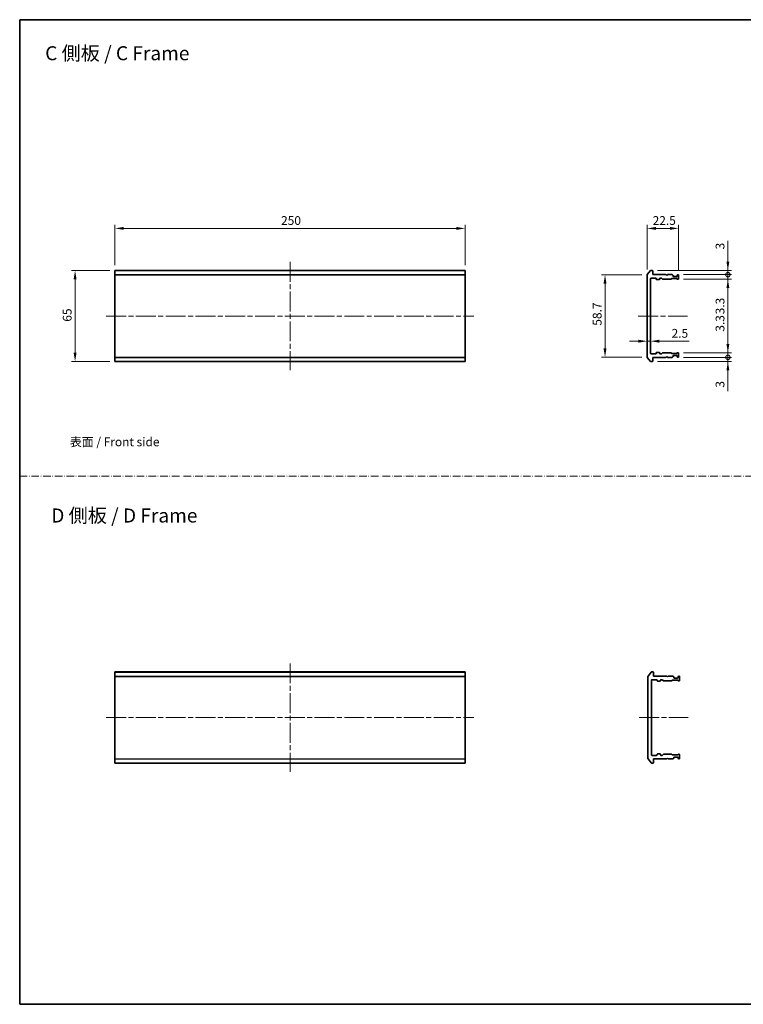
# Model space of a CAD drawing. Units: millimetres. Extents: x 36 to 10458, y 20 to 1846.
# Drawn here: x 3575 to 4092, y 20 to 722 of the extents above; entities that cross this region are included whole.
import ezdxf

# ---------------------------------------------------------------- set-up
doc = ezdxf.new("R2010")
doc.units = ezdxf.units.MM
doc.header["$LTSCALE"] = 2.5
doc.linetypes.add('CHAIN', pattern=[0.3543, 0.2362, -0.0295, 0.0591, -0.0295])
doc.linetypes.add('DASH_DOT', pattern=[0.37, 0.24, -0.06, 0.01, -0.06])
doc.layers.get('Defpoints').update_dxf_attribs({"lineweight": 25})
for name, color, linetype, lineweight in [('Border (ISO)', 7, 'Continuous', 35), ('Dimension (ISO)', 7, 'Continuous', 18), ('Dimension (ISO) @ 1', 7, 'Continuous', 18), ('Sketch Geometry (ISO)', 7, 'Continuous', 18), ('Symbol (ISO)', 7, 'Continuous', 18), ('Visible (ISO)', 7, 'Continuous', 35), ('Visible Narrow (ISO)', 7, 'Continuous', 25)]:
    doc.layers.add(name, color=color, linetype=linetype, lineweight=lineweight)
doc.layers.add('Centerline (ISO)', color=7, linetype='Continuous', lineweight=18, true_color=0x80ffff)
doc.styles.add('Note Text (TK)', font='MS PGothic.ttf')
doc.dimstyles.new('Default - Method 1b (TK)', dxfattribs={"dimscale": 2.5, "dimtxt": 2.5, "dimasz": 2.5, "dimexe": 1, "dimexo": 1.5, "dimgap": 1, "dimtad": 1, "dimrnd": 1e-08, "dimdsep": 46, "dimtxsty": 'Note Text (TK)', "dimcen": 0.09, "dimdle": 5, "dimclrd": 100, "dimclre": 100, "dimclrt": 7, "dimadec": 1, "dimazin": 1, "dimtfac": 1, "dimtmove": 0, "dimatfit": 3, "dimfxl": 0, "dimtolj": 1, "dimlwd": -1, "dimlwe": -1, "dimarcsym": 0})

# ---------------------------------------------------------------- blocks, each defined once
blk = doc.blocks.new('図面枠 tk図枠')
at = {"layer": 'Border (ISO)'}
for p, q in [((14.5, 289), (405.5, 289)), ((14.5, 289), (14.5, 8)), ((405.5, 289), (405.5, 8)), ((14.5, 8), (405.5, 8))]:
    blk.add_line(p, q, dxfattribs=at)
blk = doc.blocks.new('*D49')
at = {"layer": 'Defpoints', "color": 0, "transparency": 16777216}
for p in [(3893.24, 573.59), (3643.24, 543.59), (3893.24, 543.59)]:
    blk.add_point(p, dxfattribs=at)
at = {"layer": 'Dimension (ISO)', "color": 100, "transparency": 16777216}
for p, q in [((3643.24, 547.34), (3643.24, 576.09)), ((3893.24, 547.34), (3893.24, 576.09)), ((3649.49, 573.59), (3886.99, 573.59))]:
    blk.add_line(p, q, dxfattribs=at)
for points in [[(3649.49, 574.63), (3649.49, 572.55), (3643.24, 573.59)], [(3886.99, 574.63), (3886.99, 572.55), (3893.24, 573.59)]]:
    blk.add_solid(points, dxfattribs=at)
at = {"layer": 'Dimension (ISO)', "color": 7, "transparency": 16777216, "insert": (3761.81, 579.21), "char_height": 6.25, "attachment_point": 4, "style": 'Note Text (TK)'}
blk.add_mtext('\\A1;250', dxfattribs=at)
blk = doc.blocks.new('*D38')
at = {"layer": 'Defpoints', "color": 0, "transparency": 16777216}
for p in [(3643.24, 543.59), (3614.78, 478.59), (3643.24, 478.59)]:
    blk.add_point(p, dxfattribs=at)
at = {"layer": 'Dimension (ISO)', "color": 100, "transparency": 16777216}
for p, q in [((3639.49, 543.59), (3612.28, 543.59)), ((3614.78, 537.34), (3614.78, 484.84)), ((3639.49, 478.59), (3612.28, 478.59))]:
    blk.add_line(p, q, dxfattribs=at)
for points in [[(3613.74, 537.34), (3615.82, 537.34), (3614.78, 543.59)], [(3613.74, 484.84), (3615.82, 484.84), (3614.78, 478.59)]]:
    blk.add_solid(points, dxfattribs=at)
at = {"layer": 'Dimension (ISO)', "color": 7, "transparency": 16777216, "insert": (3609.16, 507.02), "char_height": 6.25, "attachment_point": 4, "rotation": 90, "style": 'Note Text (TK)'}
blk.add_mtext('\\A1;65', dxfattribs=at)
blk = doc.blocks.new('*D39')
at = {"layer": 'Defpoints', "color": 0, "transparency": 16777216}
for p in [(4045.55, 573.59), (4023.05, 540.48), (4045.55, 540.29)]:
    blk.add_point(p, dxfattribs=at)
at = {"layer": 'Dimension (ISO)', "color": 100, "transparency": 16777216}
for p, q in [((4023.05, 544.23), (4023.05, 576.09)), ((4045.55, 544.04), (4045.55, 576.09)), ((4029.3, 573.59), (4039.3, 573.59))]:
    blk.add_line(p, q, dxfattribs=at)
for points in [[(4029.3, 574.63), (4029.3, 572.55), (4023.05, 573.59)], [(4039.3, 574.63), (4039.3, 572.55), (4045.55, 573.59)]]:
    blk.add_solid(points, dxfattribs=at)
at = {"layer": 'Dimension (ISO)', "color": 7, "transparency": 16777216, "insert": (4027.02, 579.21), "char_height": 6.25, "attachment_point": 4, "style": 'Note Text (TK)'}
blk.add_mtext('\\A1;22.5', dxfattribs=at)
blk = doc.blocks.new('*D40')
at = {"layer": 'Defpoints', "color": 0, "transparency": 16777216}
for p in [(4023.05, 540.48), (3993.05, 481.7), (4023.05, 481.7)]:
    blk.add_point(p, dxfattribs=at)
at = {"layer": 'Dimension (ISO)', "color": 100, "transparency": 16777216}
for p, q in [((4019.3, 540.48), (3990.55, 540.48)), ((3993.05, 534.23), (3993.05, 487.95)), ((4019.3, 481.7), (3990.55, 481.7))]:
    blk.add_line(p, q, dxfattribs=at)
for points in [[(3992.01, 534.23), (3994.09, 534.23), (3993.05, 540.48)], [(3992.01, 487.95), (3994.09, 487.95), (3993.05, 481.7)]]:
    blk.add_solid(points, dxfattribs=at)
at = {"layer": 'Dimension (ISO)', "color": 7, "transparency": 16777216, "insert": (3987.42, 502.25), "char_height": 6.25, "attachment_point": 4, "rotation": 90, "style": 'Note Text (TK)'}
blk.add_mtext('\\A1; \\fＭＳ Ｐゴシック|b0|i0;58.7', dxfattribs=at)
blk = doc.blocks.new('_DotSmall')
at = {"color": 0, "linetype": 'ByBlock', "const_width": 0.5}
blk.add_lwpolyline([(-0.0625, 0, 1), (0.0625, 0, 1)], format="xyb", close=True, dxfattribs=at)
blk = doc.blocks.new('*D41')
at = {"layer": 'Defpoints', "color": 0, "transparency": 16777216}
for p in [(4026.75, 543.59), (4045.25, 540.59), (4080.72, 540.59)]:
    blk.add_point(p, dxfattribs=at)
at = {"layer": 'Dimension (ISO)', "color": 100, "transparency": 16777216}
for p, q in [((4080.72, 549.84), (4080.72, 564.71)), ((4030.5, 543.59), (4083.22, 543.59)), ((4080.72, 540.59), (4080.72, 543.59)), ((4049, 540.59), (4083.22, 540.59)), ((4080.72, 540.59), (4080.72, 528.09))]:
    blk.add_line(p, q, dxfattribs=at)
blk.add_solid([(4079.68, 549.84), (4081.76, 549.84), (4080.72, 543.59)], dxfattribs=at)
at = {"layer": 'Dimension (ISO)', "color": 100, "transparency": 16777216, "xscale": 6.25, "yscale": 6.25, "zscale": 6.25, "rotation": 90}
blk.add_blockref('_DotSmall', (4080.72, 540.59), dxfattribs=at)
at = {"layer": 'Dimension (ISO)', "color": 7, "transparency": 16777216, "insert": (4075.1, 558.59), "char_height": 6.25, "attachment_point": 4, "rotation": 90, "style": 'Note Text (TK)'}
blk.add_mtext('\\A1;3', dxfattribs=at)
blk = doc.blocks.new('*D42')
at = {"layer": 'Defpoints', "color": 0, "transparency": 16777216}
for p in [(4045.25, 540.59), (4045.25, 537.29), (4080.72, 537.29)]:
    blk.add_point(p, dxfattribs=at)
at = {"layer": 'Dimension (ISO)', "color": 100, "transparency": 16777216}
for p, q in [((4080.72, 540.59), (4080.72, 546.84)), ((4049, 540.59), (4083.22, 540.59)), ((4049, 537.29), (4083.22, 537.29)), ((4080.72, 540.59), (4080.72, 537.29)), ((4080.72, 531.04), (4080.72, 509.77))]:
    blk.add_line(p, q, dxfattribs=at)
blk.add_solid([(4079.68, 531.04), (4081.76, 531.04), (4080.72, 537.29)], dxfattribs=at)
at = {"layer": 'Dimension (ISO)', "color": 100, "transparency": 16777216, "xscale": 6.25, "yscale": 6.25, "zscale": 6.25, "rotation": 270}
blk.add_blockref('_DotSmall', (4080.72, 540.59), dxfattribs=at)
at = {"layer": 'Dimension (ISO)', "color": 7, "transparency": 16777216, "insert": (4075.1, 512.27), "char_height": 6.25, "attachment_point": 4, "rotation": 90, "style": 'Note Text (TK)'}
blk.add_mtext('\\A1;3.3', dxfattribs=at)
blk = doc.blocks.new('*D43')
at = {"layer": 'Defpoints', "color": 0, "transparency": 16777216}
for p in [(4023.05, 497.93), (4025.55, 497.93), (4025.55, 493.11)]:
    blk.add_point(p, dxfattribs=at)
at = {"layer": 'Dimension (ISO)', "color": 100, "transparency": 16777216}
for p, q in [((4016.8, 493.11), (4010.55, 493.11)), ((4023.05, 493.11), (4025.55, 493.11)), ((4031.8, 493.11), (4053.06, 493.11))]:
    blk.add_line(p, q, dxfattribs=at)
for points in [[(4016.8, 494.15), (4016.8, 492.07), (4023.05, 493.11)], [(4031.8, 494.15), (4031.8, 492.07), (4025.55, 493.11)]]:
    blk.add_solid(points, dxfattribs=at)
at = {"layer": 'Dimension (ISO)', "color": 7, "transparency": 16777216, "insert": (4040.55, 498.73), "char_height": 6.25, "attachment_point": 4, "style": 'Note Text (TK)'}
blk.add_mtext('\\A1;2.5', dxfattribs=at)
blk = doc.blocks.new('*D44')
at = {"layer": 'Defpoints', "color": 0, "transparency": 16777216}
for p in [(4026.75, 478.59), (4045.25, 481.59), (4080.72, 481.59)]:
    blk.add_point(p, dxfattribs=at)
at = {"layer": 'Dimension (ISO)', "color": 100, "transparency": 16777216}
for p, q in [((4080.72, 481.59), (4080.72, 494.09)), ((4030.5, 478.59), (4083.22, 478.59)), ((4049, 481.59), (4083.22, 481.59)), ((4080.72, 481.59), (4080.72, 478.59)), ((4080.72, 472.34), (4080.72, 457.47))]:
    blk.add_line(p, q, dxfattribs=at)
blk.add_solid([(4079.68, 472.34), (4081.76, 472.34), (4080.72, 478.59)], dxfattribs=at)
at = {"layer": 'Dimension (ISO)', "color": 100, "transparency": 16777216, "xscale": 6.25, "yscale": 6.25, "zscale": 6.25, "rotation": 270}
blk.add_blockref('_DotSmall', (4080.72, 481.59), dxfattribs=at)
at = {"layer": 'Dimension (ISO)', "color": 7, "transparency": 16777216, "insert": (4075.1, 459.97), "char_height": 6.25, "attachment_point": 4, "rotation": 90, "style": 'Note Text (TK)'}
blk.add_mtext('\\A1;3', dxfattribs=at)
blk = doc.blocks.new('*D45')
at = {"layer": 'Defpoints', "color": 0, "transparency": 16777216}
for p in [(4045.25, 484.89), (4080.72, 484.89), (4045.25, 481.59)]:
    blk.add_point(p, dxfattribs=at)
at = {"layer": 'Dimension (ISO)', "color": 100, "transparency": 16777216}
for p, q in [((4080.72, 491.14), (4080.72, 512.4)), ((4049, 484.89), (4083.22, 484.89)), ((4080.72, 481.59), (4080.72, 484.89)), ((4049, 481.59), (4083.22, 481.59)), ((4080.72, 481.59), (4080.72, 475.34))]:
    blk.add_line(p, q, dxfattribs=at)
blk.add_solid([(4079.68, 491.14), (4081.76, 491.14), (4080.72, 484.89)], dxfattribs=at)
at = {"layer": 'Dimension (ISO)', "color": 100, "transparency": 16777216, "xscale": 6.25, "yscale": 6.25, "zscale": 6.25, "rotation": 90}
blk.add_blockref('_DotSmall', (4080.72, 481.59), dxfattribs=at)
at = {"layer": 'Dimension (ISO)', "color": 7, "transparency": 16777216, "insert": (4075.1, 499.89), "char_height": 6.25, "attachment_point": 4, "rotation": 90, "style": 'Note Text (TK)'}
blk.add_mtext('\\A1;3.3', dxfattribs=at)

msp = doc.modelspace()

# ---------------------------------------------------------------- linework, layer by layer
at = {"layer": 'Centerline (ISO)', "linetype": 'CHAIN', "ltscale": 23.990969}
for p, q in [((3768.2375, 549.7296), (3768.2375, 472.4454)), ((3636.9875, 511.0875), (3899.4875, 511.0875)), ((4016.8, 511.0875), (4051.8, 511.0875)), ((3768.2375, 263.2483), (3768.2375, 185.9642)), ((3636.9875, 224.6063), (3899.4875, 224.6063)), ((4017.4187, 224.6063), (4052.4187, 224.6063))]:
    msp.add_line(p, q, dxfattribs=at)
at = {"layer": 'Sketch Geometry (ISO)', "color": 131, "linetype": 'DASH_DOT', "ltscale": 9.032081, "true_color": 0x80ffff}
msp.add_line((3575.2499, 396.7779), (4552.7469, 396.7779), dxfattribs=at)
at = {"layer": 'Visible (ISO)'}
for p, q in [((3643.2375, 543.5875), (3643.2375, 543.4796)), ((3643.2375, 543.5875), (3893.2375, 543.5875)), ((3643.2375, 540.6709), (3643.2375, 543.4796)), ((3893.2375, 543.4796), (3893.2375, 543.5875)), ((3893.2375, 543.4796), (3893.2375, 540.6709)), ((4025.46, 543.4796), (4023.1195, 540.6709)), ((4026.75, 543.5875), (4025.6905, 543.5875)), ((4027.05, 540.5875), (4027.05, 543.2875)), ((3643.2375, 540.6709), (3643.2375, 540.4789)), ((3643.2375, 481.6961), (3643.2375, 540.4789)), ((3893.2375, 540.4789), (3893.2375, 540.6709)), ((3893.2375, 540.4789), (3893.2375, 481.6961)), ((4023.05, 540.4789), (4023.05, 481.6961)), ((4025.55, 484.3875), (4025.55, 537.7875)), ((4025.85, 538.0875), (4029.25, 538.0875)), ((4036.55, 540.5875), (4027.05, 540.5875)), ((4029.55, 537.7875), (4029.55, 537.3875)), ((4029.85, 537.0875), (4031.75, 537.0875)), ((4032.05, 537.3875), (4032.05, 537.7875)), ((4032.35, 538.0875), (4033.1757, 538.0875)), ((4033.3879, 537.9996), (4034.0121, 537.3754)), ((4034.2243, 537.2875), (4039.8757, 537.2875)), ((4037.05, 540.0875), (4036.55, 540.5875)), ((4037.55, 540.5875), (4037.05, 540.0875)), ((4040.9257, 540.5875), (4037.55, 540.5875)), ((4040.0879, 537.3754), (4040.4121, 537.6996)), ((4040.6243, 537.7875), (4044.1257, 537.7875)), ((4041.4621, 540.1754), (4041.1379, 540.4996)), ((4041.55, 539.5875), (4041.55, 539.9632)), ((4044.25, 539.2875), (4041.85, 539.2875)), ((4044.3379, 537.6996), (4044.6621, 537.3754)), ((4044.55, 539.9632), (4044.55, 539.5875)), ((4044.9621, 540.4996), (4044.6379, 540.1754)), ((4044.8743, 537.2875), (4045.25, 537.2875)), ((4045.25, 540.5875), (4045.1743, 540.5875)), ((4045.55, 537.5875), (4045.55, 540.2875)), ((4029.55, 484.7875), (4029.55, 484.3875)), ((4031.75, 485.0875), (4029.85, 485.0875)), ((4032.05, 484.3875), (4032.05, 484.7875)), ((4034.0121, 484.7996), (4033.3879, 484.1754)), ((4039.8757, 484.8875), (4034.2243, 484.8875)), ((4040.4121, 484.4754), (4040.0879, 484.7996)), ((4044.6621, 484.7996), (4044.3379, 484.4754)), ((4045.25, 484.8875), (4044.8743, 484.8875)), ((3643.2375, 481.6961), (3643.2375, 481.5041)), ((3643.2375, 478.6954), (3643.2375, 481.5041)), ((3643.2375, 478.6954), (3643.2375, 478.5875)), ((3643.2375, 478.5875), (3893.2375, 478.5875)), ((3893.2375, 481.5041), (3893.2375, 481.6961)), ((3893.2375, 481.5041), (3893.2375, 478.6954)), ((3893.2375, 478.5875), (3893.2375, 478.6954)), ((4023.1195, 481.5041), (4025.46, 478.6954)), ((4025.6905, 478.5875), (4026.75, 478.5875)), ((4029.25, 484.0875), (4025.85, 484.0875)), ((4027.05, 481.5875), (4036.55, 481.5875)), ((4027.05, 478.8875), (4027.05, 481.5875)), ((4033.1757, 484.0875), (4032.35, 484.0875)), ((4036.55, 481.5875), (4037.05, 482.0875)), ((4037.05, 482.0875), (4037.55, 481.5875)), ((4037.55, 481.5875), (4040.9257, 481.5875)), ((4044.1257, 484.3875), (4040.6243, 484.3875)), ((4041.1379, 481.6754), (4041.4621, 481.9996)), ((4041.55, 482.2118), (4041.55, 482.5875)), ((4041.85, 482.8875), (4044.25, 482.8875)), ((4044.55, 482.5875), (4044.55, 482.2118)), ((4044.6379, 481.9996), (4044.9621, 481.6754)), ((4045.1743, 481.5875), (4045.25, 481.5875)), ((4045.55, 481.8875), (4045.55, 484.5875)), ((3643.2375, 257.1063), (3643.2375, 256.9983)), ((3643.2375, 257.1063), (3893.2375, 257.1063)), ((3643.2375, 254.1897), (3643.2375, 256.9983)), ((3643.2375, 254.1897), (3643.2375, 253.9976)), ((3643.2375, 195.2149), (3643.2375, 253.9976)), ((3893.2375, 256.9983), (3893.2375, 257.1063)), ((3893.2375, 256.9983), (3893.2375, 254.1897)), ((3893.2375, 253.9976), (3893.2375, 254.1897)), ((3893.2375, 253.9976), (3893.2375, 195.2149)), ((4023.6687, 253.9976), (4023.6687, 195.2149)), ((4026.0788, 256.9983), (4023.7383, 254.1897)), ((4027.3687, 257.1063), (4026.3093, 257.1063)), ((4027.6687, 254.1063), (4027.6687, 256.8063)), ((4037.1687, 254.1063), (4027.6687, 254.1063)), ((4037.6687, 253.6063), (4037.1687, 254.1063)), ((4038.1687, 254.1063), (4037.6687, 253.6063)), ((4041.5445, 254.1063), (4038.1687, 254.1063)), ((4042.0809, 253.6941), (4041.7566, 254.0184)), ((4042.1687, 253.1063), (4042.1687, 253.482)), ((4045.1687, 253.482), (4045.1687, 253.1063)), ((4045.5809, 254.0184), (4045.2566, 253.6941)), ((4045.8687, 254.1063), (4045.793, 254.1063)), ((4046.1687, 251.1063), (4046.1687, 253.8063)), ((4026.1687, 197.9063), (4026.1687, 251.3063)), ((4026.4687, 251.6063), (4029.8687, 251.6063)), ((4030.1687, 251.3063), (4030.1687, 250.9063)), ((4030.4687, 250.6063), (4032.3687, 250.6063)), ((4032.6687, 250.9063), (4032.6687, 251.3063)), ((4032.9687, 251.6063), (4033.7945, 251.6063)), ((4034.0066, 251.5184), (4034.6309, 250.8941)), ((4034.843, 250.8063), (4040.4945, 250.8063)), ((4040.7066, 250.8941), (4041.0309, 251.2184)), ((4041.243, 251.3063), (4044.7445, 251.3063)), ((4044.8687, 252.8063), (4042.4687, 252.8063)), ((4044.9566, 251.2184), (4045.2809, 250.8941)), ((4045.493, 250.8063), (4045.8687, 250.8063)), ((4029.8687, 197.6063), (4026.4687, 197.6063)), ((4030.1687, 198.3063), (4030.1687, 197.9063)), ((4032.3687, 198.6063), (4030.4687, 198.6063)), ((4032.6687, 197.9063), (4032.6687, 198.3063)), ((4033.7945, 197.6063), (4032.9687, 197.6063)), ((4034.6309, 198.3184), (4034.0066, 197.6941)), ((4040.4945, 198.4063), (4034.843, 198.4063)), ((4041.0309, 197.9941), (4040.7066, 198.3184)), ((4044.7445, 197.9063), (4041.243, 197.9063)), ((4045.2809, 198.3184), (4044.9566, 197.9941)), ((4045.8687, 198.4063), (4045.493, 198.4063)), ((4046.1687, 195.4063), (4046.1687, 198.1063)), ((3643.2375, 195.2149), (3643.2375, 195.0228)), ((3643.2375, 192.2142), (3643.2375, 195.0228)), ((3643.2375, 192.2142), (3643.2375, 192.1063)), ((3643.2375, 192.1063), (3893.2375, 192.1063)), ((3893.2375, 195.0228), (3893.2375, 195.2149)), ((3893.2375, 195.0228), (3893.2375, 192.2142)), ((3893.2375, 192.1063), (3893.2375, 192.2142)), ((4023.7383, 195.0228), (4026.0788, 192.2142)), ((4026.3093, 192.1063), (4027.3687, 192.1063)), ((4027.6687, 195.1063), (4037.1687, 195.1063)), ((4027.6687, 192.4063), (4027.6687, 195.1063)), ((4037.1687, 195.1063), (4037.6687, 195.6063)), ((4037.6687, 195.6063), (4038.1687, 195.1063)), ((4038.1687, 195.1063), (4041.5445, 195.1063)), ((4041.7566, 195.1941), (4042.0809, 195.5184)), ((4042.1687, 195.7305), (4042.1687, 196.1063)), ((4042.4687, 196.4063), (4044.8687, 196.4063)), ((4045.1687, 196.1063), (4045.1687, 195.7305)), ((4045.2566, 195.5184), (4045.5809, 195.1941)), ((4045.793, 195.1063), (4045.8687, 195.1063))]:
    msp.add_line(p, q, dxfattribs=at)
for centre, start, end in [((4025.6905, 543.2875), 90, 140.1944289), ((4026.75, 543.2875), 0, 90), ((4023.35, 540.4789), 140.1944289, 180), ((4025.85, 537.7875), 90, 180), ((4029.25, 537.7875), 0, 90), ((4029.85, 537.3875), 180, 270), ((4031.75, 537.3875), 270, 0), ((4032.35, 537.7875), 90, 180), ((4033.1757, 537.7875), 45, 90), ((4034.2243, 537.5875), 225, 270), ((4039.8757, 537.5875), 270, 315), ((4040.6243, 537.4875), 90, 135), ((4040.9257, 540.2875), 45, 90), ((4041.25, 539.9632), 0, 45), ((4041.85, 539.5875), 180, 270), ((4044.1257, 537.4875), 45, 90), ((4044.25, 539.5875), 270, 0), ((4044.85, 539.9632), 135, 180), ((4044.8743, 537.5875), 225, 270), ((4045.1743, 540.2875), 90, 135), ((4045.25, 540.2875), 0, 90), ((4045.25, 537.5875), 270, 0), ((4029.85, 484.7875), 90, 180), ((4031.75, 484.7875), 0, 90), ((4034.2243, 484.5875), 90, 135), ((4039.8757, 484.5875), 45, 90), ((4044.8743, 484.5875), 90, 135), ((4045.25, 484.5875), 0, 90), ((4023.35, 481.6961), 180, 219.8055711), ((4025.6905, 478.8875), 219.8055711, 270), ((4025.85, 484.3875), 180, 270), ((4026.75, 478.8875), 270, 0), ((4029.25, 484.3875), 270, 0), ((4032.35, 484.3875), 180, 270), ((4033.1757, 484.3875), 270, 315), ((4040.6243, 484.6875), 225, 270), ((4040.9257, 481.8875), 270, 315), ((4041.25, 482.2118), 315, 0), ((4041.85, 482.5875), 90, 180), ((4044.1257, 484.6875), 270, 315), ((4044.25, 482.5875), 0, 90), ((4044.85, 482.2118), 180, 225), ((4045.1743, 481.8875), 225, 270), ((4045.25, 481.8875), 270, 0), ((4023.9687, 253.9976), 140.1944289, 180), ((4026.3093, 256.8063), 90, 140.1944289), ((4027.3687, 256.8063), 0, 90), ((4041.5445, 253.8063), 45, 90), ((4041.8687, 253.482), 0, 45), ((4042.4687, 253.1063), 180, 270), ((4044.8687, 253.1063), 270, 0), ((4045.4687, 253.482), 135, 180), ((4045.793, 253.8063), 90, 135), ((4045.8687, 253.8063), 0, 90), ((4026.4687, 251.3063), 90, 180), ((4029.8687, 251.3063), 0, 90), ((4030.4687, 250.9063), 180, 270), ((4032.3687, 250.9063), 270, 0), ((4032.9687, 251.3063), 90, 180), ((4033.7945, 251.3063), 45, 90), ((4034.843, 251.1063), 225, 270), ((4040.4945, 251.1063), 270, 315), ((4041.243, 251.0063), 90, 135), ((4044.7445, 251.0063), 45, 90), ((4045.493, 251.1063), 225, 270), ((4045.8687, 251.1063), 270, 0), ((4026.4687, 197.9063), 180, 270), ((4029.8687, 197.9063), 270, 0), ((4030.4687, 198.3063), 90, 180), ((4032.3687, 198.3063), 0, 90), ((4032.9687, 197.9063), 180, 270), ((4033.7945, 197.9063), 270, 315), ((4034.843, 198.1063), 90, 135), ((4040.4945, 198.1063), 45, 90), ((4041.243, 198.2063), 225, 270), ((4044.7445, 198.2063), 270, 315), ((4045.493, 198.1063), 90, 135), ((4045.8687, 198.1063), 0, 90), ((4023.9687, 195.2149), 180, 219.8055711), ((4026.3093, 192.4063), 219.8055711, 270), ((4027.3687, 192.4063), 270, 0), ((4041.5445, 195.4063), 270, 315), ((4041.8687, 195.7305), 315, 0), ((4042.4687, 196.1063), 90, 180), ((4044.8687, 196.1063), 0, 90), ((4045.4687, 195.7305), 180, 225), ((4045.793, 195.4063), 225, 270), ((4045.8687, 195.4063), 270, 0)]:
    msp.add_arc(centre, 0.3, start, end, dxfattribs=at)
at = {"layer": 'Visible Narrow (ISO)'}
for p, q in [((3643.2375, 543.4796), (3893.2375, 543.4796)), ((3643.2375, 540.6709), (3893.2375, 540.6709)), ((3643.2375, 540.4789), (3893.2375, 540.4789)), ((3643.2375, 481.6961), (3893.2375, 481.6961)), ((3643.2375, 481.5041), (3893.2375, 481.5041)), ((3643.2375, 478.6954), (3893.2375, 478.6954)), ((3643.2375, 256.9983), (3893.2375, 256.9983)), ((3643.2375, 254.1897), (3893.2375, 254.1897)), ((3643.2375, 253.9976), (3893.2375, 253.9976)), ((3643.2375, 195.2149), (3893.2375, 195.2149)), ((3643.2375, 195.0228), (3893.2375, 195.0228)), ((3643.2375, 192.2142), (3893.2375, 192.2142))]:
    msp.add_line(p, q, dxfattribs=at)

# ---------------------------------------------------------------- block references
at = {"xscale": 2.5, "yscale": 2.5, "zscale": 2.5}
msp.add_blockref('図面枠 tk図枠', (3539, 0), dxfattribs=at)

# ---------------------------------------------------------------- texts
at = {"layer": 'Symbol (ISO)', "color": 7, "attachment_point": 4, "line_spacing_factor": 1.5, "style": 'Note Text (TK)'}
for s, insert, char_height, width in [('\\fＭＳ Ｐゴシック|b0|i0;{\\H10.0000;C 側板 / C Frame}', (3593.4406, 698.5688), 10, 114.619887), ('\\fＭＳ Ｐゴシック|b0|i0;表面 / Front side', (3610.9934, 421.2807), 6.25, 68.676901), ('\\fＭＳ Ｐゴシック|b0|i0;{\\H10.0000;D 側板 / D Frame}', (3597.7719, 368.7524), 10, 114.15205)]:
    msp.add_mtext(s, dxfattribs=dict(at, insert=insert, char_height=char_height, width=width))

# ---------------------------------------------------------------- dimensions: what is measured, and where the dimension line sits
at = {"layer": 'Dimension (ISO) @ 1', "color": 100, "true_color": 0x00ff3f}
for base, p1, p2, angle, override, picture, middle in [((3893.2375, 573.5875), (3643.2375, 543.5875), (3893.2375, 543.5875), 180, {"dimscale": 1, "dimtxt": 6.25, "dimasz": 6.25, "dimexe": 2.5, "dimexo": 3.75, "dimgap": 2.5, "dimtoh": 0, "dimdec": 2, "dimcen": 0.225, "dimtol": 0, "dimlim": 0, "dimtp": 0, "dimtm": 0, "dimtdec": 2, "dimtix": 0, "dimtofl": 0, "dimtmove": 0, "dimatfit": 1}, '*D49', (3768.2375, 573.5875)), ((4045.55, 573.5875), (4023.05, 540.4789), (4045.55, 540.2875), 180, {"dimscale": 1, "dimtxt": 6.25, "dimasz": 6.25, "dimexe": 2.5, "dimexo": 3.75, "dimgap": 2.5, "dimtoh": 0, "dimdec": 2, "dimcen": 0.225, "dimtol": 0, "dimlim": 0, "dimtp": 0, "dimtm": 0, "dimtdec": 2, "dimtix": 0, "dimtofl": 0, "dimtmove": 0, "dimatfit": 1}, '*D39', (4034.3, 573.5875)), ((4080.7223, 540.5875), (4026.75, 543.5875), (4045.25, 540.5875), 90, {"dimscale": 1, "dimtxt": 6.25, "dimasz": 6.25, "dimexe": 2.5, "dimexo": 3.75, "dimgap": 2.5, "dimtoh": 0, "dimdec": 2, "dimblk2": 'DotSmall', "dimsah": 1, "dimcen": 0.225, "dimdle": 0, "dimtol": 0, "dimlim": 0, "dimtp": 0, "dimtm": 0, "dimtdec": 2, "dimtix": 0, "dimtofl": 1, "dimtmove": 0, "dimatfit": 1}, '*D41', (4080.7223, 560.3986)), ((3614.7825, 478.5875), (3643.2375, 543.5875), (3643.2375, 478.5875), 90, {"dimscale": 1, "dimtxt": 6.25, "dimasz": 6.25, "dimexe": 2.5, "dimexo": 3.75, "dimgap": 2.5, "dimtoh": 0, "dimdec": 2, "dimcen": 0.225, "dimtol": 0, "dimlim": 0, "dimtp": 0, "dimtm": 0, "dimtdec": 2, "dimtix": 0, "dimtofl": 0, "dimtmove": 0, "dimatfit": 1}, '*D38', (3614.7825, 511.0875)), ((4080.7223, 537.2875), (4045.25, 540.5875), (4045.25, 537.2875), 90, {"dimscale": 1, "dimtxt": 6.25, "dimasz": 6.25, "dimexe": 2.5, "dimexo": 3.75, "dimgap": 2.5, "dimtoh": 0, "dimdec": 2, "dimblk1": 'DotSmall', "dimsah": 1, "dimcen": 0.225, "dimdle": 0, "dimtol": 0, "dimlim": 0, "dimtp": 0, "dimtm": 0, "dimtdec": 2, "dimtix": 0, "dimtofl": 1, "dimtmove": 0, "dimatfit": 1}, '*D42', (4080.7223, 517.2804)), ((4080.7223, 484.8875), (4045.25, 481.5875), (4045.25, 484.8875), 90, {"dimscale": 1, "dimtxt": 6.25, "dimasz": 6.25, "dimexe": 2.5, "dimexo": 3.75, "dimgap": 2.5, "dimtoh": 0, "dimdec": 2, "dimblk1": 'DotSmall', "dimsah": 1, "dimcen": 0.225, "dimdle": 0, "dimtol": 0, "dimlim": 0, "dimtp": 0, "dimtm": 0, "dimtdec": 2, "dimtix": 0, "dimtofl": 1, "dimtmove": 0, "dimatfit": 1}, '*D45', (4080.7223, 504.8946)), ((4025.55, 493.1076), (4023.05, 497.9287), (4025.55, 497.9287), 180, {"dimscale": 1, "dimtxt": 6.25, "dimasz": 6.25, "dimexe": 2.5, "dimexo": 3.75, "dimgap": 2.5, "dimtoh": 0, "dimdec": 2, "dimcen": 0.225, "dimse1": 1, "dimse2": 1, "dimtol": 0, "dimlim": 0, "dimtp": 0, "dimtm": 0, "dimtdec": 2, "dimtix": 0, "dimtofl": 1, "dimtmove": 0, "dimatfit": 1}, '*D43', (4045.5571, 493.1076)), ((4080.7223, 481.5875), (4026.75, 478.5875), (4045.25, 481.5875), 90, {"dimscale": 1, "dimtxt": 6.25, "dimasz": 6.25, "dimexe": 2.5, "dimexo": 3.75, "dimgap": 2.5, "dimtoh": 0, "dimdec": 2, "dimblk2": 'DotSmall', "dimsah": 1, "dimcen": 0.225, "dimdle": 0, "dimtol": 0, "dimlim": 0, "dimtp": 0, "dimtm": 0, "dimtdec": 2, "dimtix": 0, "dimtofl": 1, "dimtmove": 0, "dimatfit": 1}, '*D44', (4080.7223, 461.7764))]:
    dim = msp.add_linear_dim(base=base, p1=p1, p2=p2, angle=angle, dimstyle='Default - Method 1b (TK)', override=override, dxfattribs=at)
    dim.commit()
    dim.dimension.update_dxf_attribs({"geometry": picture, "text_midpoint": middle, "dimtype": 128})
dim = msp.add_linear_dim(base=(3993.05, 481.6961), p1=(4023.05, 540.4789), p2=(4023.05, 481.6961), angle=90, text=' \\fＭＳ Ｐゴシック|b0|i0;58.7', dimstyle='Default - Method 1b (TK)', override={"dimscale": 1, "dimtxt": 6.25, "dimasz": 6.25, "dimexe": 2.5, "dimexo": 3.75, "dimgap": 2.5, "dimtoh": 0, "dimdec": 2, "dimcen": 0.225, "dimtol": 0, "dimlim": 0, "dimtp": 0, "dimtm": 0, "dimtdec": 2, "dimtix": 0, "dimtofl": 0, "dimtmove": 0, "dimatfit": 1}, dxfattribs=at)
dim.commit()
dim.dimension.update_dxf_attribs({"geometry": '*D40', "text_midpoint": (3993.05, 511.0875), "dimtype": 128})

doc.saveas('drawing.dxf')
